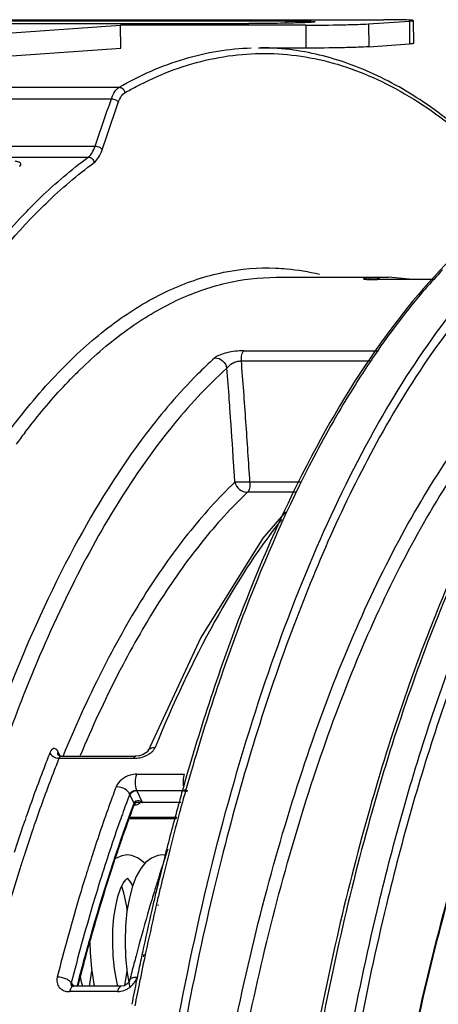
# Model space of a CAD drawing. Units: inches. Extents: x 0 to 64, y 0 to 40.
# Drawn here: x 55.1 to 56, y 33.8 to 35.8 of the extents above; entities that cross this region are included whole.
import ezdxf

# ---------------------------------------------------------------- set-up
doc = ezdxf.new("R2010")
doc.units = ezdxf.units.IN
doc.header["$MEASUREMENT"] = 0
doc.layers.add('1', color=7, linetype='Continuous')

msp = doc.modelspace()

# ---------------------------------------------------------------- linework, layer by layer
at = {"layer": '1', "linetype": 'Continuous'}
for p, q in [((54.8091, 35.7871), (55.5959, 35.7871)), ((55.6726, 35.7925), (54.9006, 35.7925)), ((54.9016, 35.7952), (55.8741, 35.7952)), ((55.6726, 35.788), (55.6726, 35.7925)), ((55.8421, 35.7866), (55.9264, 35.7925)), ((55.8421, 35.7866), (55.8426, 35.7394)), ((55.9264, 35.7925), (55.9269, 35.7453)), ((55.9342, 35.7936), (55.9347, 35.7463)), ((55.0642, 35.7651), (55.3324, 35.7839)), ((55.3329, 35.7367), (55.3324, 35.7839)), ((55.7131, 35.7839), (55.3324, 35.7839)), ((55.7131, 35.7839), (55.7136, 35.7367)), ((55.0647, 35.7179), (55.3329, 35.7367)), ((55.7136, 35.7367), (55.6162, 35.7367)), ((55.8426, 35.7394), (55.9269, 35.7453)), ((55.0456, 35.6562), (55.3292, 35.6562)), ((55.0383, 35.6324), (55.3134, 35.6324)), ((55.0082, 35.535), (55.2799, 35.535)), ((54.9971, 35.5124), (55.2659, 35.5124)), ((55.652, 35.265), (55.8835, 35.265)), ((55.8626, 35.2603), (55.8608, 35.2602)), ((55.9773, 35.2602), (55.8608, 35.2602)), ((55.8635, 35.2646), (55.8623, 35.2645)), ((55.8635, 35.2646), (55.8623, 35.2645)), ((55.9774, 35.2603), (55.8626, 35.2603)), ((55.8831, 35.265), (55.8635, 35.2646)), ((55.8835, 35.265), (55.8831, 35.265)), ((55.9326, 35.2603), (55.8831, 35.265)), ((55.5859, 35.1139), (55.8629, 35.1139)), ((55.5807, 35.093), (55.8482, 35.093)), ((55.7029, 34.8433), (55.5983, 34.8433)), ((55.6924, 34.8226), (55.5934, 34.8226)), ((55.2039, 34.2879), (55.2075, 34.2805)), ((55.2042, 34.2812), (55.2042, 34.2812)), ((55.2057, 34.2752), (55.3592, 34.2752)), ((55.2101, 34.2797), (55.3635, 34.2797)), ((55.3635, 34.2797), (55.3635, 34.2797)), ((55.3654, 34.2423), (55.464, 34.2423)), ((55.3655, 34.2088), (55.4641, 34.2088)), ((55.3776, 34.184), (55.3655, 34.2088)), ((55.4614, 34.2156), (55.4602, 34.2114)), ((55.464, 34.2107), (55.4629, 34.2065)), ((55.4672, 34.2128), (55.466, 34.2086)), ((55.469, 34.2093), (55.4678, 34.2053)), ((55.3456, 34.1871), (55.3448, 34.1848)), ((55.3458, 34.1867), (55.345, 34.1844)), ((55.3599, 34.1829), (55.3509, 34.2014)), ((55.3587, 34.1796), (55.3599, 34.1829)), ((55.3588, 34.1795), (55.3599, 34.1829)), ((55.3603, 34.179), (55.3616, 34.1812)), ((55.3603, 34.179), (55.3603, 34.179)), ((55.3624, 34.1823), (55.3616, 34.1812)), ((55.3616, 34.1811), (55.3618, 34.1814)), ((55.4565, 34.184), (55.3776, 34.184)), ((55.3506, 34.1512), (55.4472, 34.1512)), ((55.3515, 34.1538), (55.4479, 34.1538)), ((55.3551, 34.0751), (55.3457, 34.0761)), ((55.4252, 34.0752), (55.4182, 34.0761)), ((55.3459, 34.0282), (55.346, 34.0281)), ((55.4127, 34.0307), (55.4105, 34.0215)), ((55.8639, 33.978), (55.8658, 33.9858)), ((55.4068, 33.9775), (55.4063, 33.9755)), ((55.4096, 33.9732), (55.4091, 33.9712)), ((55.3414, 33.8982), (55.3427, 33.8658)), ((55.3427, 33.8658), (55.3461, 33.8339)), ((55.3772, 33.8756), (55.3761, 33.8705)), ((55.3798, 33.8719), (55.3788, 33.8667)), ((55.3418, 33.8115), (55.3457, 33.8369)), ((55.3461, 33.8339), (55.3515, 33.8029)), ((55.2309, 33.8129), (55.2364, 33.8052)), ((55.2321, 33.8061), (55.2321, 33.8061)), ((55.3335, 33.8058), (55.2349, 33.8058)), ((55.3268, 33.8058), (55.3245, 33.8156)), ((55.341, 33.8079), (55.3418, 33.8115)), ((55.3508, 33.8178), (55.3508, 33.8178)), ((55.3258, 33.7949), (55.2272, 33.7949))]:
    msp.add_line(p, q, dxfattribs=at)
for points in [[(55.8626, 35.2603), (55.8536, 35.2604), (55.8454, 35.2607), (55.8428, 35.2609)], [(55.6717, 34.7822), (55.6247, 34.7283), (55.4971, 34.5238), (55.3881, 34.2894)], [(55.3881, 34.2895), (55.3882, 34.2896), (55.3875, 34.2887), (55.3843, 34.286), (55.3786, 34.2828), (55.3709, 34.2804), (55.3635, 34.2797)], [(55.2101, 34.2797), (55.2055, 34.2808), (55.2039, 34.2819)], [(55.3459, 34.0761), (55.3347, 34.0746), (55.3217, 34.0686)], [(55.4184, 34.0761), (55.4092, 34.0751), (55.3958, 34.0699), (55.3838, 34.0607), (55.3736, 34.0481), (55.3646, 34.0319), (55.3568, 34.012), (55.3503, 33.9882), (55.3453, 33.9606), (55.3423, 33.9303), (55.3414, 33.8982)], [(55.382, 34.0585), (55.3802, 34.0608), (55.3683, 34.0699), (55.3551, 34.0751)], [(55.3245, 33.8156), (55.32, 33.8417), (55.3172, 33.8688), (55.316, 33.8963), (55.3166, 33.923), (55.3187, 33.9481), (55.3222, 33.9708), (55.3269, 33.9904), (55.3322, 34.0062), (55.3378, 34.0178), (55.3428, 34.0253), (55.3464, 34.0287)], [(55.346, 34.0281), (55.35, 34.0238), (55.3553, 34.0152), (55.3567, 34.0118)], [(55.3457, 33.9627), (55.3448, 33.9703), (55.3389, 33.998), (55.3347, 34.0113)], [(55.2692, 33.8962), (55.2696, 33.875), (55.2724, 33.8424), (55.2775, 33.8103), (55.2785, 33.8058)], [(55.343, 33.8628), (55.3431, 33.8607), (55.3433, 33.8601)], [(55.2543, 33.8058), (55.2521, 33.8147), (55.2501, 33.8261)], [(55.268, 33.8058), (55.2691, 33.8103), (55.2733, 33.837)], [(55.2349, 33.8058), (55.2338, 33.8059), (55.2325, 33.8061)], [(55.3508, 33.8178), (55.3507, 33.8174), (55.3487, 33.8139), (55.3448, 33.81), (55.3395, 33.807), (55.3344, 33.8059), (55.3335, 33.8058)]]:
    msp.add_lwpolyline(points, dxfattribs=at)
for centre, radius, start, end in [((55.8835, 34.7993), 0.4657, 92.6033, 93.532), ((55.8544, 35.243), 0.0212, 56.7354, 66.1105), ((57.3308, 34.0968), 1.7873, 145.6134, 146.4966), ((55.9465, 34.3602), 0.9987, 134.3315, 135.0463), ((56.2838, 34.0712), 1.4433, 142.7325, 143.8981), ((55.3609, 34.3312), 0.056, 284.4407, 299.5164), ((60.1656, 32.8853), 4.8823, 164.2743, 164.4832), ((58.3214, 33.0939), 3.1702, 159.5531, 159.8289), ((60.2319, 32.8669), 4.9511, 164.4835, 164.8111), ((55.3599, 34.2042), 0.0258, 269.964, 274.0964), ((58.4483, 33.0033), 3.5048, 160.8408, 161.2177), ((58.4, 33.0163), 3.4336, 160.7784, 161.1627), ((60.382, 32.8263), 5.1066, 164.8129, 165.842), ((58.5221, 32.9782), 3.5828, 161.2184, 162.0665), ((58.5029, 32.9813), 3.5422, 161.1638, 162.0208), ((58.8503, 32.9583), 3.6027, 161.7263, 161.9535), ((58.6365, 32.9376), 3.6828, 162.0165, 162.4263), ((58.819, 32.9282), 3.726, 162.0532, 162.7437), ((58.941, 32.9288), 3.6981, 161.9556, 162.6599), ((60.5799, 32.7702), 5.3187, 165.7849, 166.2914), ((60.6105, 32.7681), 5.3424, 165.836, 166.3206), ((59.0513, 32.8943), 3.8137, 162.6583, 163.0652), ((60.7169, 32.7421), 5.4519, 166.3199, 166.6061), ((59.1417, 32.8668), 3.9082, 163.0655, 163.5503), ((60.7671, 32.7249), 5.5114, 166.5827, 166.8868), ((60.6973, 32.7415), 5.4396, 166.3906, 166.5824), ((60.7969, 32.7231), 5.5342, 166.6062, 166.8994), ((60.9524, 32.6822), 5.7015, 167.0206, 167.9179), ((60.9828, 32.6803), 5.7249, 167.049, 167.9603), ((59.2211, 32.8433), 3.991, 163.5496, 163.8374), ((60.8286, 32.7106), 5.5745, 166.8865, 167.0189), ((60.8608, 32.7082), 5.5998, 166.9203, 167.0473), ((59.3616, 32.8028), 4.1372, 163.8405, 165.0675), ((59.5397, 32.7545), 4.3217, 165.0577, 165.2826), ((61.2055, 32.6324), 5.9528, 167.95662, 168.53621), ((61.1354, 32.6425), 5.8887, 167.96442, 168.13003), ((59.6144, 32.735), 4.3989, 165.2833, 165.7496), ((61.2068, 32.6276), 5.9617, 168.1304, 168.48035), ((55.2392, 33.8106), 0.00861, 164.9743, 170.4243), ((55.2382, 33.8091), 0.0067, 200.4576, 215.9181), ((61.3201, 32.6045), 6.0773, 168.48073, 168.9552), ((61.3469, 32.6037), 6.0971, 168.53576, 169.01388)]:
    msp.add_arc(centre, radius, start, end, dxfattribs=at)
for points, knots in [([(55.7327, 35.7909), (55.7327, 35.7908), (55.7323, 35.7907), (55.7318, 35.7905), (55.7309, 35.7904), (55.7289, 35.7901), (55.7256, 35.7899), (55.7205, 35.7895), (55.7142, 35.7892), (55.7066, 35.7889), (55.698, 35.7886), (55.6847, 35.7882), (55.6663, 35.7878), (55.6432, 35.7874), (55.6195, 35.7872), (55.6037, 35.7871), (55.5959, 35.7871)], [0, 0, 0, 0, 0.001758, 0.005995, 0.012875, 0.022403, 0.049319, 0.08636, 0.13299, 0.188497, 0.252055, 0.32269, 0.480852, 0.653443, 0.830042, 1, 1, 1, 1]), ([(55.6726, 35.7925), (55.6768, 35.7925), (55.685, 35.7925), (55.6966, 35.7924), (55.7069, 35.7923), (55.7157, 35.7921), (55.7219, 35.7919), (55.726, 35.7917), (55.7283, 35.7916), (55.7301, 35.7914), (55.7315, 35.7913), (55.7322, 35.7911), (55.7327, 35.791), (55.7327, 35.7909)], [0, 0, 0, 0, 0.212619, 0.407367, 0.579649, 0.725942, 0.843207, 0.890112, 0.928878, 0.959315, 0.981258, 0.994686, 1, 1, 1, 1]), ([(55.7131, 35.7839), (55.7382, 35.7839), (55.7741, 35.7843), (55.817, 35.7854), (55.8349, 35.7861), (55.8421, 35.7866)], [0, 0, 0, 0, 0.5839, 0.832663, 1, 1, 1, 1]), ([(55.9342, 35.7936), (55.9342, 35.7937), (55.9337, 35.7938), (55.933, 35.7939), (55.9316, 35.7941), (55.9298, 35.7943), (55.9275, 35.7944), (55.9234, 35.7946), (55.9172, 35.7948), (55.9084, 35.795), (55.8981, 35.7951), (55.8865, 35.7952), (55.8783, 35.7952), (55.8741, 35.7952)], [0, 0, 0, 0, 0.005308, 0.018751, 0.040695, 0.071114, 0.109888, 0.156798, 0.27405, 0.420359, 0.592635, 0.787345, 1, 1, 1, 1]), ([(55.9264, 35.7925), (55.9275, 35.7926), (55.9295, 35.7927), (55.9319, 35.793), (55.9333, 35.7932), (55.934, 35.7934), (55.9342, 35.7935), (55.9342, 35.7936)], [0, 0, 0, 0, 0.428612, 0.739324, 0.928568, 0.977875, 1, 1, 1, 1]), ([(55.9347, 35.7463), (55.9347, 35.7463), (55.9345, 35.7462), (55.9339, 35.746), (55.9324, 35.7458), (55.93, 35.7455), (55.928, 35.7454), (55.9269, 35.7453)], [0, 0, 0, 0, 0.022125, 0.071432, 0.260676, 0.571388, 1, 1, 1, 1]), ([(55.3292, 35.6562), (55.3718, 35.6806), (55.4597, 35.7199), (55.555, 35.7359), (55.6012, 35.7372)], [0, 0, 0, 0, 0.51526, 1, 1, 1, 1]), ([(55.4338, 35.6891), (55.4812, 35.7072), (55.5804, 35.7313), (55.735, 35.722), (55.8865, 35.667), (55.9783, 35.6053), (56.023, 35.569)], [0, 0, 0, 0, 0.241673, 0.478297, 0.726419, 1, 1, 1, 1]), ([(55.7113, 35.7288), (55.7038, 35.7302), (55.6738, 35.735), (55.6434, 35.7372), (55.6206, 35.7374)], [0, 0, 0, 0, 0.251501, 1, 1, 1, 1]), ([(56.1717, 35.4276), (56.1374, 35.4679), (56.0675, 35.5413), (55.9531, 35.6319), (55.8348, 35.6962), (55.7521, 35.7214), (55.7113, 35.7288)], [0, 0, 0, 0, 0.283279, 0.54122, 0.778065, 1, 1, 1, 1]), ([(55.8426, 35.7394), (55.8354, 35.7389), (55.8175, 35.7382), (55.7746, 35.7371), (55.7387, 35.7367), (55.7136, 35.7367)], [0, 0, 0, 0, 0.167337, 0.4161, 1, 1, 1, 1]), ([(55.341, 35.6449), (55.3486, 35.6492), (55.3787, 35.6657), (55.4099, 35.68), (55.4338, 35.6891)], [0, 0, 0, 0, 0.25591, 1, 1, 1, 1]), ([(55.3134, 35.6324), (55.3152, 35.6377), (55.319, 35.6466), (55.3256, 35.6542), (55.3292, 35.6562)], [0, 0, 0, 0, 0.575437, 1, 1, 1, 1]), ([(55.3276, 35.6247), (55.3292, 35.6291), (55.3324, 35.6367), (55.338, 35.6432), (55.341, 35.6449)], [0, 0, 0, 0, 0.575413, 1, 1, 1, 1]), ([(55.3292, 35.6562), (55.332, 35.6562), (55.338, 35.6536), (55.3407, 35.6478), (55.341, 35.6449)], [0, 0, 0, 0, 0.489572, 1, 1, 1, 1]), ([(55.3134, 35.6324), (55.3148, 35.6324), (55.3203, 35.6317), (55.326, 35.6284), (55.3276, 35.6247)], [0, 0, 0, 0, 0.26586, 1, 1, 1, 1]), ([(55.2659, 35.5124), (55.269, 35.5147), (55.2747, 35.522), (55.2783, 35.5302), (55.2799, 35.535)], [0, 0, 0, 0, 0.433409, 1, 1, 1, 1]), ([(55.278, 35.5012), (55.2816, 35.5039), (55.2882, 35.5122), (55.2923, 35.5217), (55.2942, 35.5273)], [0, 0, 0, 0, 0.433387, 1, 1, 1, 1]), ([(55.2799, 35.535), (55.2814, 35.5351), (55.2868, 35.5343), (55.2925, 35.531), (55.2942, 35.5273)], [0, 0, 0, 0, 0.265853, 1, 1, 1, 1]), ([(55.124, 35.493), (55.1252, 35.4939), (55.1268, 35.4954), (55.1274, 35.4981), (55.1267, 35.4998), (55.1251, 35.5012), (55.1213, 35.503), (55.1178, 35.5035), (55.1152, 35.5038)], [0, 0, 0, 0, 0.224564, 0.306767, 0.387031, 0.485657, 0.616968, 1, 1, 1, 1]), ([(55.1352, 35.3966), (55.1458, 35.4076), (55.1868, 35.4489), (55.2312, 35.4869), (55.2659, 35.5124)], [0, 0, 0, 0, 0.261267, 1, 1, 1, 1]), ([(55.2659, 35.5124), (55.2688, 35.5124), (55.2747, 35.5099), (55.2776, 35.5042), (55.278, 35.5012)], [0, 0, 0, 0, 0.491718, 1, 1, 1, 1]), ([(55.4481, 33.7221), (55.4707, 33.8431), (55.5212, 34.0758), (55.6166, 34.4061), (55.7278, 34.7019), (55.8529, 34.9583), (55.99, 35.1715), (56.1375, 35.3381), (56.294, 35.4554), (56.4083, 35.4998), (56.4639, 35.5111)], [0, 0, 0, 0, 0.171648, 0.332024, 0.479263, 0.611977, 0.729443, 0.831878, 0.920883, 1, 1, 1, 1]), ([(56.4662, 35.5209), (56.4327, 35.5209), (56.3644, 35.5138), (56.2639, 35.4824), (56.1655, 35.4308), (56.0324, 35.3319), (55.8754, 35.1561), (55.7741, 34.9897), (55.7252, 34.8968)], [0, 0, 0, 0, 0.099049, 0.201263, 0.309498, 0.426047, 0.689767, 1, 1, 1, 1]), ([(56.9736, 35.3361), (56.9306, 35.3742), (56.8423, 35.4397), (56.6952, 35.5011), (56.5442, 35.5163), (56.3941, 35.4839), (56.2491, 35.4064), (56.1106, 35.2868), (55.9796, 35.1273), (55.9026, 35.0034), (55.8652, 34.9359)], [0, 0, 0, 0, 0.123302, 0.233941, 0.338225, 0.443969, 0.558614, 0.687653, 0.834317, 1, 1, 1, 1]), ([(55.1464, 35.3844), (55.157, 35.3955), (55.1984, 35.4372), (55.2431, 35.4756), (55.278, 35.5012)], [0, 0, 0, 0, 0.26139, 1, 1, 1, 1]), ([(54.9296, 35.1237), (54.9455, 35.1497), (55.0071, 35.2457), (55.0775, 35.3363), (55.1352, 35.3966)], [0, 0, 0, 0, 0.267976, 1, 1, 1, 1]), ([(54.9475, 35.1213), (54.9629, 35.1464), (55.0226, 35.2388), (55.0908, 35.326), (55.1464, 35.3844)], [0, 0, 0, 0, 0.267455, 1, 1, 1, 1]), ([(55.231, 35.0958), (55.2628, 35.1266), (55.3276, 35.1814), (55.4334, 35.2432), (55.5418, 35.2793), (55.6155, 35.2854), (55.6514, 35.284)], [0, 0, 0, 0, 0.280779, 0.535945, 0.772532, 1, 1, 1, 1]), ([(55.6514, 35.284), (55.6589, 35.2837), (55.6891, 35.2818), (55.7191, 35.2767), (55.7412, 35.2714)], [0, 0, 0, 0, 0.248203, 1, 1, 1, 1]), ([(55.9943, 35.2801), (55.9822, 35.2673), (55.9326, 35.2121), (55.8877, 35.1529), (55.8558, 35.1062)], [0, 0, 0, 0, 0.23775, 1, 1, 1, 1]), ([(55.2486, 35.0746), (55.2792, 35.1045), (55.3414, 35.1579), (55.4427, 35.2191), (55.5466, 35.2565), (55.6175, 35.265), (55.652, 35.265)], [0, 0, 0, 0, 0.280587, 0.53618, 0.773126, 1, 1, 1, 1]), ([(55.8327, 35.2624), (55.8323, 35.2623), (55.8317, 35.2623), (55.8317, 35.2618), (55.8322, 35.2616), (55.8328, 35.2614), (55.8343, 35.2612), (55.8356, 35.261), (55.8366, 35.261)], [0, 0, 0, 0, 0.16102, 0.191563, 0.251317, 0.36001, 0.520504, 1, 1, 1, 1]), ([(55.8548, 35.2641), (55.8504, 35.2638), (55.8441, 35.2636), (55.8367, 35.263), (55.8338, 35.2627), (55.8327, 35.2624)], [0, 0, 0, 0, 0.602463, 0.846601, 1, 1, 1, 1]), ([(55.8366, 35.261), (55.8373, 35.2609), (55.8407, 35.2606), (55.8442, 35.2605), (55.847, 35.2604)], [0, 0, 0, 0, 0.198604, 1, 1, 1, 1]), ([(55.847, 35.2604), (55.848, 35.2604), (55.8526, 35.2603), (55.8572, 35.2602), (55.8608, 35.2602)], [0, 0, 0, 0, 0.225277, 1, 1, 1, 1]), ([(56.3653, 35.2132), (56.3274, 35.1738), (56.2537, 35.0852), (56.154, 34.9338), (56.0605, 34.7589), (55.9413, 34.4872), (55.8159, 34.0988), (55.7454, 33.7703), (55.7155, 33.5963)], [0, 0, 0, 0, 0.092921, 0.19548, 0.307764, 0.429614, 0.699776, 1, 1, 1, 1]), ([(56.368, 35.2117), (56.3307, 35.1725), (56.2579, 35.0842), (56.1594, 34.9337), (56.0668, 34.7599), (55.9486, 34.4898), (55.824, 34.1041), (55.7538, 33.7779), (55.7239, 33.6051)], [0, 0, 0, 0, 0.092787, 0.195302, 0.307604, 0.429492, 0.699727, 1, 1, 1, 1]), ([(55.8658, 33.9858), (55.8977, 34.1174), (55.9679, 34.3655), (56.1001, 34.706), (56.2512, 34.99), (56.3718, 35.1499), (56.4353, 35.216)], [0, 0, 0, 0, 0.296787, 0.564299, 0.799075, 1, 1, 1, 1]), ([(56.4479, 35.2053), (56.3844, 35.1392), (56.2638, 34.9793), (56.113, 34.6952), (55.981, 34.3544), (55.911, 34.1062), (55.8792, 33.9745)], [0, 0, 0, 0, 0.200826, 0.435584, 0.703141, 1, 1, 1, 1]), ([(55.5928, 33.7182), (55.629, 33.8934), (55.6938, 34.1459), (55.8087, 34.4603), (55.9011, 34.6641), (56.0014, 34.8414), (56.1087, 34.9903), (56.2219, 35.1092), (56.3052, 35.1707), (56.3472, 35.1948)], [0, 0, 0, 0, 0.316081, 0.459217, 0.591017, 0.710856, 0.81855, 0.914518, 1, 1, 1, 1]), ([(55.5263, 35.0993), (55.5139, 35.0882), (55.4631, 35.0397), (55.4173, 34.986), (55.3849, 34.9433)], [0, 0, 0, 0, 0.236631, 1, 1, 1, 1]), ([(55.5859, 35.1139), (55.5742, 35.1139), (55.5572, 35.112), (55.5374, 35.1059), (55.5291, 35.1018), (55.5263, 35.0993)], [0, 0, 0, 0, 0.564616, 0.81546, 1, 1, 1, 1]), ([(55.5263, 35.0993), (55.532, 35.0993), (55.5437, 35.0945), (55.5499, 35.0837), (55.5509, 35.0779)], [0, 0, 0, 0, 0.493835, 1, 1, 1, 1]), ([(55.5807, 35.093), (55.5806, 35.0973), (55.581, 35.1034), (55.5832, 35.1104), (55.5849, 35.1131), (55.5859, 35.1139)], [0, 0, 0, 0, 0.584646, 0.822364, 1, 1, 1, 1]), ([(55.0959, 34.9385), (55.1066, 34.9532), (55.1484, 35.0084), (55.1944, 35.0604), (55.231, 35.0958)], [0, 0, 0, 0, 0.263307, 1, 1, 1, 1]), ([(55.5509, 35.078), (55.5094, 35.0404), (55.4286, 34.9524), (55.3205, 34.7969), (55.2198, 34.6123), (55.1611, 34.4773), (55.1329, 34.4056)], [0, 0, 0, 0, 0.210606, 0.447117, 0.710428, 1, 1, 1, 1]), ([(55.5509, 35.0779), (55.5537, 35.0823), (55.5605, 35.0879), (55.5712, 35.0921), (55.5776, 35.0931), (55.5807, 35.093)], [0, 0, 0, 0, 0.447662, 0.724943, 1, 1, 1, 1]), ([(55.5577, 34.9884), (55.5571, 34.9967), (55.555, 35.0266), (55.5527, 35.0565), (55.551, 35.078)], [0, 0, 0, 0, 0.279997, 1, 1, 1, 1]), ([(55.5983, 34.8433), (55.5957, 34.8849), (55.5902, 34.9682), (55.5842, 35.0514), (55.5807, 35.093)], [0, 0, 0, 0, 0.499909, 1, 1, 1, 1]), ([(55.8404, 35.0834), (55.8308, 35.0688), (55.7914, 35.0074), (55.7554, 34.9439), (55.7297, 34.8948)], [0, 0, 0, 0, 0.240435, 1, 1, 1, 1]), ([(55.1352, 34.9452), (55.1436, 34.9562), (55.1765, 34.9981), (55.2119, 35.038), (55.2397, 35.0658)], [0, 0, 0, 0, 0.260331, 1, 1, 1, 1]), ([(55.655, 30.6198), (55.6018, 30.8066), (55.5158, 31.2028), (55.4439, 31.8218), (55.4261, 32.4668), (55.4634, 33.1061), (55.5403, 33.6192), (55.6295, 34.0012), (55.7067, 34.2609), (55.7945, 34.497), (55.892, 34.7065), (55.998, 34.8871), (56.078, 34.9926), (56.1195, 35.039)], [0, 0, 0, 0, 0.127416, 0.26544, 0.408415, 0.550312, 0.685178, 0.748276, 0.807663, 0.862837, 0.913412, 0.959146, 1, 1, 1, 1]), ([(55.5673, 34.8432), (55.5665, 34.8566), (55.5634, 34.905), (55.5602, 34.9534), (55.5577, 34.9884)], [0, 0, 0, 0, 0.275684, 1, 1, 1, 1]), ([(56.015, 30.681), (55.9633, 30.8623), (55.8799, 31.2471), (55.8106, 31.8482), (55.7942, 32.4744), (55.8315, 33.0945), (55.9074, 33.5915), (55.9952, 33.9608), (56.0709, 34.2113), (56.157, 34.4384), (56.2525, 34.6394), (56.3561, 34.8118), (56.4343, 34.912), (56.4748, 34.9559)], [0, 0, 0, 0, 0.127765, 0.266216, 0.409595, 0.551769, 0.686694, 0.749717, 0.808953, 0.863899, 0.914172, 0.959545, 1, 1, 1, 1]), ([(55.3849, 34.9433), (55.3293, 34.87), (55.2248, 34.7011), (55.1434, 34.5205), (55.1047, 34.4221)], [0, 0, 0, 0, 0.465369, 1, 1, 1, 1]), ([(55.8652, 34.9359), (55.7963, 34.8117), (55.6724, 34.5319), (55.5835, 34.2399), (55.5433, 34.0823)], [0, 0, 0, 0, 0.465997, 1, 1, 1, 1]), ([(56.0164, 30.6814), (55.9646, 30.8627), (55.881, 31.2478), (55.8115, 31.8494), (55.7952, 32.4763), (55.8328, 33.0969), (55.9091, 33.5941), (55.9973, 33.9633), (56.0733, 34.2133), (56.1596, 34.4396), (56.2552, 34.6395), (56.3588, 34.8104), (56.4369, 34.9094), (56.4772, 34.9526)], [0, 0, 0, 0, 0.127878, 0.266553, 0.410195, 0.552602, 0.68766, 0.75069, 0.809881, 0.86472, 0.914813, 0.959917, 1, 1, 1, 1]), ([(55.7252, 34.8968), (55.6714, 34.795), (55.5725, 34.5714), (55.4966, 34.3393), (55.4614, 34.2156)], [0, 0, 0, 0, 0.472344, 1, 1, 1, 1]), ([(55.7297, 34.8948), (55.6763, 34.7928), (55.5778, 34.5689), (55.5022, 34.3366), (55.4672, 34.2128)], [0, 0, 0, 0, 0.472292, 1, 1, 1, 1]), ([(55.5674, 34.8432), (55.5327, 34.8103), (55.4651, 34.7349), (55.374, 34.6039), (55.2887, 34.4505), (55.2383, 34.339), (55.214, 34.2801)], [0, 0, 0, 0, 0.214383, 0.452184, 0.71417, 1, 1, 1, 1]), ([(55.5983, 34.8433), (55.5923, 34.8432), (55.5837, 34.843), (55.5734, 34.8432), (55.5691, 34.843), (55.5674, 34.8432)], [0, 0, 0, 0, 0.581806, 0.830627, 1, 1, 1, 1]), ([(55.5674, 34.8432), (55.5688, 34.8376), (55.5757, 34.8271), (55.5875, 34.8226), (55.5934, 34.8226)], [0, 0, 0, 0, 0.498085, 1, 1, 1, 1]), ([(55.5983, 34.8433), (55.5985, 34.8391), (55.598, 34.832), (55.5955, 34.8247), (55.5934, 34.8226)], [0, 0, 0, 0, 0.581944, 1, 1, 1, 1]), ([(55.5934, 34.8226), (55.5597, 34.7908), (55.4942, 34.7181), (55.4055, 34.592), (55.3224, 34.4446), (55.2731, 34.3375), (55.2493, 34.2808)], [0, 0, 0, 0, 0.214967, 0.452966, 0.714726, 1, 1, 1, 1]), ([(55.6632, 34.7665), (55.6119, 34.701), (55.5151, 34.5491), (55.4395, 34.3862), (55.4035, 34.2974)], [0, 0, 0, 0, 0.465066, 1, 1, 1, 1]), ([(55.1329, 34.4056), (55.0848, 34.2834), (54.9992, 34.0205), (54.9036, 33.6002), (54.8367, 33.1444), (54.8127, 32.8293), (54.8058, 32.6684)], [0, 0, 0, 0, 0.221998, 0.466328, 0.727707, 1, 1, 1, 1]), ([(55.191, 34.2929), (55.1906, 34.2925), (55.1888, 34.2904), (55.1876, 34.2879), (55.1868, 34.286)], [0, 0, 0, 0, 0.216572, 1, 1, 1, 1]), ([(55.201, 34.2924), (55.1998, 34.2937), (55.1968, 34.2961), (55.1932, 34.2948), (55.1919, 34.2938)], [0, 0, 0, 0, 0.526084, 1, 1, 1, 1]), ([(55.2039, 34.2879), (55.2037, 34.2883), (55.2029, 34.2899), (55.2019, 34.2914), (55.201, 34.2924)], [0, 0, 0, 0, 0.273836, 1, 1, 1, 1]), ([(55.2042, 34.2812), (55.2034, 34.2827), (55.2032, 34.2851), (55.2037, 34.2873), (55.2039, 34.2879)], [0, 0, 0, 0, 0.733164, 1, 1, 1, 1]), ([(55.3881, 34.2895), (55.3892, 34.292), (55.394, 34.2966), (55.4002, 34.2978), (55.4036, 34.2977)], [0, 0, 0, 0, 0.449845, 1, 1, 1, 1]), ([(55.3885, 34.2825), (55.3894, 34.2831), (55.3929, 34.2852), (55.3962, 34.2878), (55.3983, 34.2899)], [0, 0, 0, 0, 0.258656, 1, 1, 1, 1]), ([(55.3983, 34.2899), (55.3989, 34.2905), (55.4009, 34.2928), (55.4027, 34.2954), (55.4035, 34.2974)], [0, 0, 0, 0, 0.267985, 1, 1, 1, 1]), ([(55.1868, 34.286), (55.1825, 34.2752), (55.1654, 34.2314), (55.1493, 34.1871), (55.1376, 34.1536)], [0, 0, 0, 0, 0.24547, 1, 1, 1, 1]), ([(55.2057, 34.2752), (55.2015, 34.2648), (55.1849, 34.2222), (55.1692, 34.1793), (55.1578, 34.1467)], [0, 0, 0, 0, 0.245599, 1, 1, 1, 1]), ([(55.1868, 34.2868), (55.1872, 34.2854), (55.1908, 34.2795), (55.1976, 34.2762), (55.2028, 34.2754)], [0, 0, 0, 0, 0.221521, 1, 1, 1, 1]), ([(55.2057, 34.2752), (55.206, 34.2758), (55.2068, 34.2777), (55.2087, 34.2797), (55.2101, 34.2797)], [0, 0, 0, 0, 0.328296, 1, 1, 1, 1]), ([(55.3635, 34.2797), (55.3631, 34.2797), (55.3609, 34.2791), (55.3598, 34.2768), (55.3592, 34.2752)], [0, 0, 0, 0, 0.188862, 1, 1, 1, 1]), ([(55.3592, 34.2752), (55.3605, 34.2752), (55.3657, 34.2753), (55.371, 34.2761), (55.3749, 34.277)], [0, 0, 0, 0, 0.24268, 1, 1, 1, 1]), ([(55.3654, 34.2423), (55.3609, 34.2423), (55.3442, 34.2398), (55.3274, 34.2284), (55.323, 34.2166)], [0, 0, 0, 0, 0.263487, 1, 1, 1, 1]), ([(55.3655, 34.2088), (55.3635, 34.2141), (55.3621, 34.2255), (55.3634, 34.237), (55.3654, 34.2423)], [0, 0, 0, 0, 0.498357, 1, 1, 1, 1]), ([(55.4621, 34.2165), (55.4614, 34.221), (55.4611, 34.2297), (55.4625, 34.2385), (55.464, 34.2423)], [0, 0, 0, 0, 0.523824, 1, 1, 1, 1]), ([(55.323, 34.2166), (55.3188, 34.2053), (55.3017, 34.1587), (55.2858, 34.1118), (55.2742, 34.0763)], [0, 0, 0, 0, 0.245546, 1, 1, 1, 1]), ([(55.3509, 34.2014), (55.3499, 34.2036), (55.343, 34.2123), (55.3315, 34.2165), (55.323, 34.2166)], [0, 0, 0, 0, 0.226458, 1, 1, 1, 1]), ([(55.3509, 34.2014), (55.3518, 34.2039), (55.3566, 34.2082), (55.3625, 34.2091), (55.3655, 34.2088)], [0, 0, 0, 0, 0.469506, 1, 1, 1, 1]), ([(55.3517, 34.1999), (55.3522, 34.2011), (55.3553, 34.2058), (55.3612, 34.2086), (55.3655, 34.2088)], [0, 0, 0, 0, 0.226965, 1, 1, 1, 1]), ([(55.4602, 34.2114), (55.4571, 34.2003), (55.4446, 34.1554), (55.4326, 34.1103), (55.424, 34.0763)], [0, 0, 0, 0, 0.247357, 1, 1, 1, 1]), ([(55.3623, 34.1864), (55.3628, 34.1868), (55.3651, 34.1881), (55.3679, 34.1885), (55.3698, 34.1881)], [0, 0, 0, 0, 0.239541, 1, 1, 1, 1]), ([(55.3623, 34.1864), (55.3627, 34.1863), (55.3636, 34.1865), (55.3642, 34.1849), (55.3632, 34.1837), (55.3627, 34.1827), (55.3624, 34.1823)], [0, 0, 0, 0, 0.215432, 0.416137, 0.700092, 1, 1, 1, 1]), ([(55.3732, 34.1865), (55.3738, 34.186), (55.3751, 34.185), (55.3767, 34.184), (55.3776, 34.184)], [0, 0, 0, 0, 0.480692, 1, 1, 1, 1]), ([(55.2431, 33.806), (55.2515, 33.8389), (55.2853, 33.9648), (55.3251, 34.0892), (55.3587, 34.1796)], [0, 0, 0, 0, 0.260279, 1, 1, 1, 1]), ([(55.3448, 34.1848), (55.34, 34.1718), (55.3209, 34.1186), (55.3032, 34.0649), (55.2905, 34.0242)], [0, 0, 0, 0, 0.24504, 1, 1, 1, 1]), ([(55.3264, 34.0834), (55.3291, 34.0915), (55.3401, 34.1235), (55.3515, 34.1553), (55.3603, 34.179)], [0, 0, 0, 0, 0.253183, 1, 1, 1, 1]), ([(55.3725, 34.184), (55.3721, 34.1832), (55.3695, 34.1799), (55.365, 34.1788), (55.3618, 34.1785)], [0, 0, 0, 0, 0.211135, 1, 1, 1, 1]), ([(55.3624, 34.1823), (55.3636, 34.1835), (55.3658, 34.1846), (55.3681, 34.1847), (55.3687, 34.1847)], [0, 0, 0, 0, 0.732275, 1, 1, 1, 1]), ([(55.2445, 33.806), (55.2507, 33.8301), (55.2755, 33.9232), (55.3035, 34.0156), (55.3264, 34.0834)], [0, 0, 0, 0, 0.257276, 1, 1, 1, 1]), ([(55.5433, 34.0823), (55.5357, 34.0528), (55.506, 33.9318), (55.4803, 33.8097), (55.463, 33.7172)], [0, 0, 0, 0, 0.244229, 1, 1, 1, 1]), ([(55.1256, 34.0496), (55.1181, 34.026), (55.0883, 33.9287), (55.0623, 33.8303), (55.0445, 33.7554)], [0, 0, 0, 0, 0.242951, 1, 1, 1, 1]), ([(55.2607, 34.0335), (55.2554, 34.0166), (55.2345, 33.9475), (55.2154, 33.8778), (55.202, 33.8249)], [0, 0, 0, 0, 0.244875, 1, 1, 1, 1]), ([(55.2905, 34.0242), (55.2851, 34.0071), (55.2638, 33.9371), (55.2445, 33.8664), (55.2309, 33.8129)], [0, 0, 0, 0, 0.244749, 1, 1, 1, 1]), ([(55.6983, 32.831), (55.7105, 33.0299), (55.749, 33.4151), (55.82, 33.7958), (55.8639, 33.978)], [0, 0, 0, 0, 0.51538, 1, 1, 1, 1]), ([(55.8792, 33.9745), (55.8353, 33.7926), (55.7642, 33.4125), (55.7258, 33.0279), (55.7137, 32.8292)], [0, 0, 0, 0, 0.48456, 1, 1, 1, 1]), ([(55.202, 33.8249), (55.201, 33.8212), (55.2006, 33.8135), (55.2055, 33.803), (55.2152, 33.7962), (55.2231, 33.7949), (55.2272, 33.7949)], [0, 0, 0, 0, 0.251067, 0.48789, 0.732033, 1, 1, 1, 1]), ([(55.2239, 33.819), (55.2223, 33.8199), (55.2155, 33.8233), (55.2077, 33.8249), (55.202, 33.8249)], [0, 0, 0, 0, 0.242748, 1, 1, 1, 1]), ([(55.3508, 33.8178), (55.3511, 33.8189), (55.3528, 33.8218), (55.3584, 33.8244), (55.3633, 33.825), (55.366, 33.8249)], [0, 0, 0, 0, 0.188614, 0.540983, 1, 1, 1, 1]), ([(55.2309, 33.8129), (55.2305, 33.8134), (55.2285, 33.8158), (55.226, 33.8177), (55.2239, 33.819)], [0, 0, 0, 0, 0.22099, 1, 1, 1, 1]), ([(55.2296, 33.8016), (55.2294, 33.8011), (55.2283, 33.799), (55.2276, 33.7967), (55.2272, 33.7949)], [0, 0, 0, 0, 0.224972, 1, 1, 1, 1]), ([(55.2349, 33.8058), (55.2344, 33.8058), (55.2321, 33.8053), (55.2305, 33.8032), (55.2296, 33.8016)], [0, 0, 0, 0, 0.203656, 1, 1, 1, 1]), ([(55.3335, 33.8058), (55.3318, 33.8058), (55.3277, 33.8021), (55.3265, 33.7977), (55.3258, 33.7949)], [0, 0, 0, 0, 0.378537, 1, 1, 1, 1]), ([(55.3423, 33.7985), (55.3446, 33.7995), (55.3531, 33.8042), (55.3602, 33.8118), (55.3635, 33.8183)], [0, 0, 0, 0, 0.257619, 1, 1, 1, 1]), ([(55.3258, 33.7949), (55.3271, 33.7949), (55.3328, 33.7952), (55.3383, 33.7968), (55.3423, 33.7985)], [0, 0, 0, 0, 0.242765, 1, 1, 1, 1])]:
    msp.add_open_spline(points, degree=3, knots=knots, dxfattribs=at)
for points in [[(55.2799, 35.535), (55.2911, 35.5675), (55.3022, 35.6), (55.3134, 35.6324)], [(55.2942, 35.5273), (55.3053, 35.5597), (55.3165, 35.5922), (55.3276, 35.6247)], [(55.863, 35.2624), (55.8605, 35.2635), (55.8576, 35.2641), (55.8548, 35.2641)], [(55.1919, 34.2938), (55.1916, 34.2935), (55.1913, 34.2933), (55.191, 34.2929)], [(55.2028, 34.2754), (55.2037, 34.2753), (55.2047, 34.2752), (55.2057, 34.2752)], [(55.3599, 34.1829), (55.3604, 34.1842), (55.3613, 34.1854), (55.3623, 34.1864)], [(55.3698, 34.1881), (55.3711, 34.1879), (55.3723, 34.1874), (55.3732, 34.1865)], [(55.3732, 34.1865), (55.3732, 34.1857), (55.3729, 34.1848), (55.3725, 34.184)], [(55.3599, 34.1829), (55.3602, 34.1823), (55.3605, 34.1816), (55.3605, 34.1809)], [(55.3605, 34.1809), (55.3606, 34.1803), (55.3605, 34.1796), (55.3603, 34.179)], [(55.3687, 34.1847), (55.37, 34.1847), (55.3713, 34.1845), (55.3725, 34.184)], [(55.3635, 33.8183), (55.3645, 33.8204), (55.3654, 33.8226), (55.366, 33.8249)], [(55.231, 33.8081), (55.2306, 33.8094), (55.2305, 33.8108), (55.2307, 33.8121)], [(55.2321, 33.8061), (55.2316, 33.8067), (55.2313, 33.8074), (55.231, 33.8081)], [(55.2319, 33.8068), (55.2314, 33.8083), (55.2313, 33.8101), (55.2317, 33.8117)]]:
    msp.add_open_spline(points, degree=3, dxfattribs=at)

doc.saveas('drawing.dxf')
